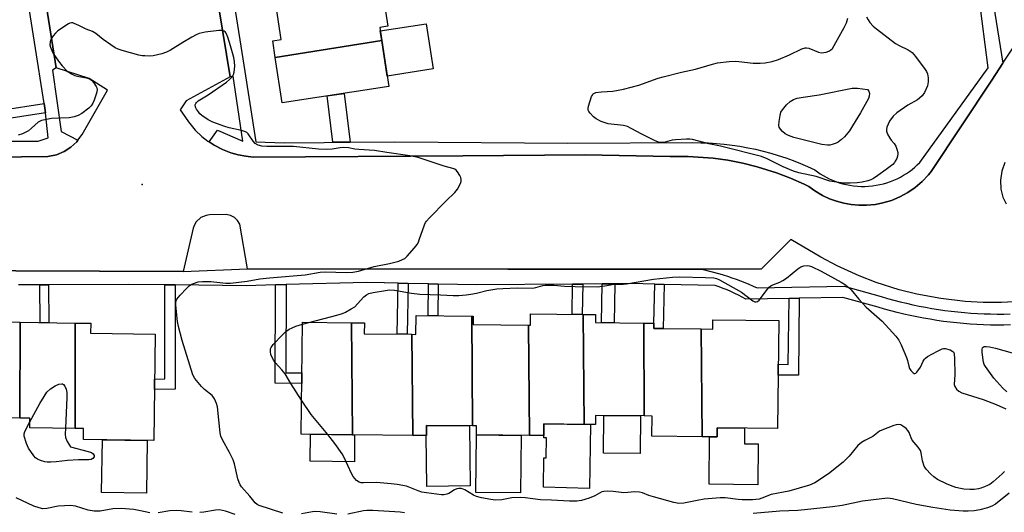
# Model space of a CAD drawing. Units: inches. Extents: x 1249765 to 1255765, y 525454 to 529454.
# Drawn here: x 1251751 to 1252090, y 527655 to 527824 of the extents above; entities that cross this region are included whole.
import ezdxf

# ---------------------------------------------------------------- set-up
doc = ezdxf.new("R2010")
doc.units = ezdxf.units.IN
doc.header["$MEASUREMENT"] = 0
for name, color, linetype in [('BLDG-Footprint', 5, 'Continuous'), ('CULTRL-Pad', 6, 'Continuous'), ('ELEV-Spot Elevation', 7, 'Continuous'), ('TRANS-Non Street Sidewalk', 7, 'Continuous'), ('TRANS-Parking Lot', 4, 'Continuous'), ('TRANS-Street Sidewalk', 7, 'Continuous'), ('Undefined', 1, 'Continuous')]:
    doc.layers.add(name, color=color, linetype=linetype)

msp = doc.modelspace()

# ---------------------------------------------------------------- linework, layer by layer
at = {"layer": 'BLDG-Footprint'}
for points, elevation in [([(1251875.62, 527817.12), (1251838.95, 527811.32), (1251838.07, 527816.96), (1251841.04, 527817.42), (1251839.03, 527830.4), (1251875.49, 527836.13), (1251877.67, 527822.08), (1251874.91, 527821.65)], 433.6), ([(1251838.95, 527811.32), (1251875.62, 527817.12), (1251878.07, 527801.34), (1251841.38, 527795.64)], 434.17), ([(1251751.08, 527720.2), (1251751.03, 527687.26), (1251735.96, 527687.48), (1251735.89, 527682.31), (1251732.65, 527682.36), (1251732.7, 527720.47)], 431.75), ([(1251906.58, 527722.33), (1251906.9, 527684.56), (1251891.02, 527684.73), (1251890.99, 527681.26), (1251886.31, 527681.31), (1251886, 527716.07), (1251887.34, 527716.05), (1251887.41, 527722.54)], 435.16), ([(1251926.1, 527719.21), (1251926.43, 527681.28), (1251908.23, 527681.47), (1251908.26, 527684.54), (1251906.9, 527684.56), (1251906.58, 527722.33), (1251907.11, 527722.33), (1251907.08, 527719.42)], 435.7), ([(1251944.94, 527722.9), (1251945.27, 527685.1), (1251931.42, 527685.25), (1251931.38, 527681.22), (1251926.43, 527681.28), (1251926.1, 527719.21), (1251926.81, 527719.2), (1251926.86, 527723.1)], 435.72), ([(1251965.82, 527719.9), (1251965.98, 527687.98), (1251949.26, 527688.16), (1251949.23, 527685.06), (1251945.27, 527685.1), (1251944.94, 527722.9), (1251949.23, 527722.86), (1251949.2, 527720.08)], 435.48), ([(1251985.92, 527680.84), (1251985.6, 527717.92), (1251989.6, 527717.88), (1251989.64, 527721.05), (1252012.27, 527720.81), (1252011.87, 527683.67), (1251991.12, 527683.89), (1251991.08, 527680.79)], 435.73), ([(1251770.08, 527719.93), (1251770.03, 527683.69), (1251754.42, 527683.92), (1251754.47, 527687.21), (1251751.03, 527687.26), (1251751.08, 527720.2)], 432.23), ([(1251770.03, 527683.69), (1251770.08, 527719.93), (1251775.43, 527719.85), (1251775.39, 527716.48), (1251797.65, 527716.16), (1251797.12, 527679.55), (1251772.91, 527679.9), (1251772.96, 527683.65)], 432.45), ([(1251865.22, 527720.05), (1251865.56, 527681.54), (1251847.92, 527681.73), (1251848.33, 527720.23)], 434.86), ([(1251886, 527716.07), (1251886.31, 527681.31), (1251865.56, 527681.54), (1251865.22, 527720.05), (1251869.63, 527720), (1251869.59, 527716.24)], 434.93), ([(1251985.6, 527717.92), (1251985.92, 527680.84), (1251968.63, 527681.03), (1251968.71, 527687.95), (1251965.98, 527687.98), (1251965.82, 527719.9), (1251969.34, 527719.86), (1251969.32, 527718.1)], 435.81)]:
    msp.add_lwpolyline(points, close=True, dxfattribs=dict(at, elevation=elevation))
at = {"layer": 'CULTRL-Pad'}
for points in [[(1251893.31, 527807.34), (1251877.51, 527804.89), (1251875.62, 527817.12), (1251875.1, 527820.42), (1251890.9, 527822.88)], [(1251964.75, 527687.99), (1251964.62, 527675.07), (1251951.94, 527675.21), (1251952.08, 527688.13)], [(1251906.11, 527663.94), (1251891.19, 527663.73), (1251890.94, 527681.26), (1251890.99, 527681.26), (1251891.02, 527684.73), (1251905.82, 527684.57)], [(1251947.46, 527685.08), (1251947.13, 527663.07), (1251931.29, 527663.5), (1251931.41, 527673.56), (1251932.17, 527673.55), (1251932.29, 527680.47), (1251931.37, 527680.49), (1251931.38, 527681.22), (1251931.42, 527685.25)], [(1252000.56, 527683.79), (1252000.5, 527678.43), (1252005.23, 527678.38), (1252005.08, 527664.34), (1251988.33, 527664.53), (1251988.5, 527680.82), (1251991.08, 527680.79), (1251991.12, 527683.89)], [(1251794.87, 527679.58), (1251794.61, 527661.44), (1251779.18, 527661.66), (1251779.44, 527679.81)], [(1251866.29, 527681.53), (1251866.19, 527672.24), (1251850.94, 527672.41), (1251851.04, 527681.69), (1251865.55, 527681.54)], [(1251923.62, 527681.31), (1251923.41, 527661.49), (1251908.01, 527661.65), (1251908.23, 527681.47)]]:
    msp.add_lwpolyline(points, close=True, dxfattribs=at)
at = {"layer": 'ELEV-Spot Elevation'}
msp.add_point((1251793.13, 527767.65, 431.31), dxfattribs=at)
at = {"layer": 'TRANS-Non Street Sidewalk'}
for points in [[(1251864.69, 527782.16), (1251858.75, 527782.11), (1251856.87, 527798.04), (1251862.71, 527798.95)], [(1251759.84, 527792.3), (1251727.12, 527787.21), (1251726.05, 527792.73), (1251729.26, 527793.17), (1251729.71, 527790.9), (1251759.34, 527795.5)], [(1251757.85, 527733.07), (1251760.84, 527733.09), (1251760.95, 527720.06), (1251757.96, 527720.1)], [(1251804.53, 527733.06), (1251804.46, 527697.25), (1251797.38, 527697.08), (1251797.43, 527700.64), (1251800.91, 527700.72), (1251800.97, 527733.1)], [(1251839.09, 527733.05), (1251842.67, 527733.15), (1251842.56, 527702.84), (1251848.14, 527702.78), (1251848.1, 527699.19), (1251838.96, 527699.3)], [(1251884.7, 527733.6), (1251884.34, 527716.08), (1251880.87, 527716.12), (1251881.24, 527733.67)], [(1251895.07, 527733.37), (1251894.91, 527722.46), (1251891.57, 527722.49), (1251891.73, 527733.45)], [(1251941.29, 527733.34), (1251944.81, 527733.37), (1251944.65, 527722.91), (1251941.13, 527722.94)], [(1251951.47, 527733.42), (1251955.85, 527733.45), (1251955.62, 527720.01), (1251951.25, 527720.06)], [(1251972.85, 527733.24), (1251972.54, 527718.07), (1251969.32, 527718.1), (1251969.34, 527719.86), (1251969.62, 527733.31)], [(1252015.84, 527728.41), (1252019.34, 527728.48), (1252019.05, 527701.97), (1252012.07, 527702.05), (1252012.11, 527705.78), (1252015.59, 527705.74)]]:
    msp.add_lwpolyline(points, close=True, dxfattribs=at)
for points in [[(1252084.89, 527838.09, 0), (1252089.48, 527809.29, 0), (1252085.62, 527803.48, 0), (1252064.81, 527772.08, 0), (1252063.83, 527770.87, 0), (1252061.68, 527768.61, 0), (1252059.3, 527766.58, 0), (1252056.73, 527764.82, 0), (1252053.99, 527763.33, 0), (1252051.1, 527762.14, 0), (1252048.11, 527761.26, 0), (1252045.56, 527760.77, 0), (1252042.45, 527760.47, 0), (1252039.85, 527760.47, 0), (1252037.26, 527760.7, 0), (1252034.7, 527761.15, 0), (1252032.19, 527761.83, 0), (1252029.75, 527762.72, 0), (1252027.39, 527763.82, 0), (1252024.7, 527765.41, 0), (1252022.6, 527766.94, 0), (1252021.05, 527767.69, 0), (1252016.32, 527769.8, 0), (1252011.49, 527771.64, 0), (1252004.9, 527773.71, 0), (1251999.88, 527774.96, 0), (1251994.8, 527775.94, 0), (1251989.68, 527776.66, 0), (1251981.07, 527777.25, 0), (1251974.89, 527777.21, 0), (1251945.63, 527777.76, 0), (1251903.56, 527777.49, 0), (1251831.38, 527777.04, 0), (1251828.77, 527777.31, 0), (1251826.2, 527777.8, 0), (1251823.68, 527778.52, 0), (1251820.75, 527779.66, 0), (1251817.96, 527781.1, 0), (1251816.22, 527782.22, 0), (1251819.11, 527786.23, 0), (1251827.75, 527782.47, 0), (1251824.47, 527804.84, 0), (1251823.42, 527804.65, 0), (1251814.33, 527859.89, 0)], [(1251824.96, 527828.91, 0), (1251828.16, 527808.59, 0), (1251832.32, 527782.23, 0), (1251842.06, 527781.97, 0), (1251855.75, 527782.09, 0), (1251858.75, 527782.11, 0), (1251864.69, 527782.16, 0), (1251880.17, 527782.3, 0), (1251939.7, 527781.87, 0), (1251982.77, 527781.99, 0), (1251985.45, 527781.97, 0), (1251988.15, 527781.88, 0), (1251990.85, 527781.71, 0), (1251993.54, 527781.46, 0), (1251996.24, 527781.14, 0), (1251998.92, 527780.74, 0), (1252001.6, 527780.26, 0), (1252004.26, 527779.71, 0), (1252006.91, 527779.07, 0), (1252009.53, 527778.37, 0), (1252012.14, 527777.59, 0), (1252014.71, 527776.73, 0), (1252017.26, 527775.81, 0), (1252019.77, 527774.81, 0), (1252022.25, 527773.75, 0), (1252024.69, 527772.62, 0), (1252025.6, 527771.94, 0), (1252026.56, 527771.29, 0), (1252027.56, 527770.68, 0), (1252028.6, 527770.1, 0), (1252029.68, 527769.56, 0), (1252030.79, 527769.06, 0), (1252031.94, 527768.61, 0), (1252033.12, 527768.21, 0), (1252034.32, 527767.86, 0), (1252035.55, 527767.56, 0), (1252036.8, 527767.32, 0), (1252038.07, 527767.14, 0), (1252039.35, 527767.01, 0), (1252040.64, 527766.95, 0), (1252041.93, 527766.95, 0), (1252043.23, 527767.01, 0), (1252044.52, 527767.13, 0), (1252045.8, 527767.31, 0), (1252047.07, 527767.55, 0), (1252048.32, 527767.85, 0), (1252049.55, 527768.21, 0), (1252050.75, 527768.62, 0), (1252051.93, 527769.08, 0), (1252053.07, 527769.6, 0), (1252054.19, 527770.16, 0), (1252055.26, 527770.76, 0), (1252056.29, 527771.41, 0), (1252057.29, 527772.09, 0), (1252058.24, 527772.81, 0), (1252059.14, 527773.56, 0), (1252060, 527774.33, 0), (1252060.82, 527775.13, 0), (1252084.42, 527807.7, 0), (1252081.28, 527831.97, 0)]]:
    msp.add_polyline3d(points, dxfattribs=at)
at = {"layer": 'TRANS-Parking Lot'}
for points in [[(1251742.42, 527777.03, 0), (1251760.67, 527777.21, 0), (1251763.66, 527777.85, 0), (1251766.22, 527778.92, 0), (1251768.57, 527780.42, 0), (1251770.61, 527782.3, 0), (1251771, 527782.82, 0), (1251772.43, 527784.74, 0), (1251781.21, 527800.09, 0), (1251774.94, 527804, 0), (1251763.54, 527807.73, 0), (1251728.73, 528026.27, 0)], [(1251814.33, 527859.89, 0), (1251823.42, 527804.65, 0), (1251808.25, 527796.35, 0), (1251806.27, 527793.26, 0), (1251809.03, 527789.1, 0), (1251811.4, 527786.3, 0), (1251813.68, 527784.14, 0), (1251815.75, 527782.53, 0), (1251816.22, 527782.22, 0), (1251817.96, 527781.1, 0), (1251820.75, 527779.66, 0), (1251823.68, 527778.52, 0), (1251826.2, 527777.8, 0), (1251828.77, 527777.31, 0), (1251831.38, 527777.04, 0), (1251903.56, 527777.49, 0), (1251945.63, 527777.76, 0), (1251974.89, 527777.21, 0), (1251981.07, 527777.25, 0), (1251989.68, 527776.66, 0), (1251994.8, 527775.94, 0), (1251999.88, 527774.96, 0), (1252004.9, 527773.71, 0), (1252011.49, 527771.64, 0), (1252016.32, 527769.8, 0), (1252021.05, 527767.69, 0), (1252022.6, 527766.94, 0), (1252024.7, 527765.41, 0), (1252027.39, 527763.82, 0), (1252029.75, 527762.72, 0), (1252032.19, 527761.83, 0), (1252034.7, 527761.15, 0), (1252037.26, 527760.7, 0), (1252039.85, 527760.47, 0), (1252042.45, 527760.47, 0), (1252045.56, 527760.77, 0), (1252048.11, 527761.26, 0), (1252051.1, 527762.14, 0), (1252053.99, 527763.33, 0), (1252056.73, 527764.82, 0), (1252059.3, 527766.58, 0), (1252061.68, 527768.61, 0), (1252063.83, 527770.87, 0), (1252064.81, 527772.08, 0), (1252085.62, 527803.48, 0), (1252089.48, 527809.29, 0), (1252096.43, 527819.77, 0)], [(1252090.18, 527775.11, 0), (1252089.08, 527772.19, 0), (1252088.59, 527769.12, 0), (1252088.77, 527766.01, 0), (1252089.49, 527763.24, 0), (1252090.59, 527760.89, 0)], [(1252095.23, 527727.35, 0), (1252088.96, 527727.03, 0), (1252082.68, 527727.04, 0), (1252076.42, 527727.38, 0), (1252068.1, 527728.34, 0), (1252059.88, 527729.88, 0), (1252053.8, 527731.4, 0), (1252045.82, 527733.93, 0), (1252039.96, 527736.19, 0), (1252032.36, 527739.67, 0), (1252026.82, 527742.62, 0), (1252016.5, 527748.64, 0), (1252006.26, 527738.46, 0), (1251985.78, 527738.47, 0), (1251919.03, 527738.52, 0), (1251829.36, 527738.58, 0), (1251826.72, 527753.96, 0), (1251825.98, 527755.27, 0), (1251824.89, 527756.3, 0), (1251823.55, 527756.97, 0), (1251822.06, 527757.22, 0), (1251816.33, 527757.13, 0), (1251815.17, 527756.97, 0), (1251813.31, 527756.19, 0), (1251811.73, 527754.76, 0), (1251811.11, 527753.77, 0), (1251810.66, 527752.57, 0), (1251807.2, 527737.68, 0), (1251663.04, 527738.22, 0)]]:
    msp.add_polyline3d(points, dxfattribs=at)
at = {"layer": 'TRANS-Street Sidewalk'}
for points in [[(1251728.73, 528026.27), (1251763.54, 527807.73), (1251762.22, 527806.93), (1251765.27, 527785.77), (1251771, 527782.82), (1251770.61, 527782.3), (1251768.57, 527780.42), (1251766.22, 527778.92), (1251763.66, 527777.85), (1251760.67, 527777.21), (1251742.42, 527777.03)], [(1251745.09, 527782.51), (1251752.17, 527782.5), (1251757.38, 527782.51), (1251760.78, 527783.66), (1251759.84, 527792.3), (1251759.34, 527795.5), (1251756.05, 527816.59), (1251753.3, 527834.06), (1251752.69, 527837.95), (1251751.68, 527844.35), (1251751.03, 527848.48), (1251750.39, 527852.55)], [(1251663.04, 527738.22), (1251807.2, 527737.68), (1251829.36, 527738.58), (1251919.03, 527738.52), (1251985.78, 527738.47), (1251992.05, 527736.92), (1251993.2, 527736.55), (1251994.69, 527736.05), (1251996.17, 527735.54), (1251997.65, 527735), (1251999.12, 527734.44), (1252000.57, 527733.86), (1252002.01, 527733.26), (1252003.43, 527732.65), (1252004.82, 527732.02), (1252034.79, 527732.59), (1252047.54, 527729.08), (1252049.73, 527728.44), (1252051.88, 527727.84), (1252054.04, 527727.28), (1252056.22, 527726.75), (1252058.4, 527726.26), (1252060.6, 527725.8), (1252062.8, 527725.37), (1252065.02, 527724.98), (1252067.24, 527724.63), (1252069.47, 527724.31), (1252071.71, 527724.02), (1252073.95, 527723.77), (1252076.2, 527723.56), (1252078.45, 527723.39), (1252080.71, 527723.25), (1252082.97, 527723.14), (1252085.22, 527723.07), (1252087.48, 527723.04), (1252089.74, 527723.05), (1252092, 527723.09)], [(1252092.1, 527719.27), (1252089.78, 527719.23), (1252087.46, 527719.23), (1252085.14, 527719.26), (1252082.82, 527719.33), (1252080.5, 527719.44), (1252078.19, 527719.58), (1252075.87, 527719.76), (1252073.56, 527719.98), (1252071.26, 527720.24), (1252068.96, 527720.53), (1252066.67, 527720.86), (1252064.39, 527721.22), (1252062.11, 527721.62), (1252059.84, 527722.06), (1252057.59, 527722.53), (1252055.34, 527723.04), (1252053.11, 527723.58), (1252050.89, 527724.16), (1252048.68, 527724.77), (1252046.49, 527725.41), (1252034.31, 527728.76), (1252019.34, 527728.48), (1252015.84, 527728.41), (1252001.01, 527728.14), (1251999.73, 527728.83), (1251998.44, 527729.5), (1251997.14, 527730.14), (1251995.82, 527730.74), (1251994.48, 527731.31), (1251993.13, 527731.86), (1251991.77, 527732.36), (1251990.4, 527732.84), (1251972.85, 527733.24), (1251969.62, 527733.31), (1251961.49, 527733.5), (1251955.85, 527733.45), (1251951.47, 527733.42), (1251944.81, 527733.37), (1251941.29, 527733.34), (1251908.31, 527733.09), (1251895.07, 527733.37), (1251891.73, 527733.45), (1251884.7, 527733.6), (1251881.24, 527733.67), (1251876.56, 527733.77), (1251876.47, 527733.77), (1251870.34, 527733.9), (1251842.67, 527733.15), (1251839.09, 527733.05), (1251828.97, 527732.78), (1251804.53, 527733.06), (1251800.97, 527733.1), (1251788.38, 527733.24), (1251760.84, 527733.09), (1251757.85, 527733.07), (1251750.57, 527733.03)]]:
    msp.add_lwpolyline(points, dxfattribs=at)
at = {"layer": 'Undefined'}
msp.add_line((1251848.32, 527719.5, 434), (1251850.92, 527720.2, 434), dxfattribs=at)
for points, elevation in [([(1251841.51, 527654.53), (1251833.45, 527657.13), (1251832.69, 527657.51), (1251832.02, 527658.08), (1251830.24, 527660.42), (1251827.33, 527663.63), (1251826.85, 527664.33), (1251826.47, 527665.09), (1251826.06, 527666.39), (1251824.87, 527671.48), (1251824.42, 527672.88), (1251823.19, 527675.37), (1251820.78, 527679.74), (1251820.2, 527681.07), (1251819.99, 527682.17), (1251819.02, 527691.1), (1251818.75, 527692.22), (1251818.08, 527693.84), (1251817.62, 527694.58), (1251817.25, 527694.98), (1251814.62, 527697.11), (1251813.59, 527698.15), (1251811.29, 527700.86), (1251810.56, 527702.12), (1251806.86, 527713.94), (1251805.6, 527718.71), (1251805.32, 527720.46), (1251804.69, 527726.06), (1251804.72, 527727.21), (1251805.06, 527728.12), (1251806.16, 527729.48), (1251808.41, 527731.88), (1251809.26, 527732.69), (1251809.99, 527733.17), (1251810.77, 527733.56), (1251812.41, 527734.12), (1251813.85, 527734.25), (1251816.78, 527734.23), (1251821.93, 527733.71), (1251823.5, 527733.7), (1251829.33, 527734.39), (1251833.69, 527735.12), (1251836.96, 527735.51), (1251849.28, 527736.47), (1251854.38, 527737.48), (1251856.3, 527737.51), (1251863.35, 527737.34), (1251865.63, 527737.44), (1251867.58, 527737.82), (1251873, 527739.37), (1251878.34, 527740.38), (1251881.44, 527741.27), (1251882.81, 527741.76), (1251883.54, 527742.19), (1251884.38, 527742.98), (1251886.93, 527745.86), (1251887.83, 527747.01), (1251888.24, 527747.77), (1251888.55, 527748.57), (1251890.3, 527753.78), (1251890.68, 527754.55), (1251891.01, 527755.02), (1251892.01, 527756.11), (1251897.67, 527761.83), (1251900.81, 527764.86), (1251901.68, 527765.97), (1251902.69, 527767.98), (1251902.94, 527768.74), (1251902.99, 527769.25), (1251902.82, 527770), (1251902.47, 527770.74), (1251901.75, 527771.93), (1251901.24, 527772.54), (1251900.83, 527772.84), (1251900.1, 527773.14), (1251897.11, 527773.9), (1251889.87, 527776.36), (1251888.16, 527776.84), (1251885.25, 527777.45), (1251877.41, 527778.59), (1251873.14, 527779.32), (1251867.71, 527779.6), (1251866.31, 527779.76), (1251864.16, 527780.16), (1251862.45, 527780.3), (1251861.33, 527780.24), (1251858.53, 527779.72), (1251856.47, 527779.67), (1251853.83, 527779.79), (1251845.24, 527780.65), (1251843.55, 527780.7), (1251836.06, 527780.64), (1251834.33, 527780.74), (1251833.02, 527781.14), (1251832.08, 527781.66), (1251831.36, 527782.47), (1251829.61, 527785.01), (1251829.14, 527785.46), (1251828.75, 527785.71), (1251827.38, 527786.16), (1251823.03, 527787.12), (1251821.6, 527787.5), (1251817.47, 527789.03), (1251815.88, 527789.83), (1251813.65, 527791.35), (1251813.04, 527791.93), (1251812.5, 527792.58), (1251811.87, 527793.5), (1251811.52, 527794.22), (1251811.43, 527794.96), (1251811.56, 527795.44), (1251811.83, 527795.83), (1251812.43, 527796.33), (1251815.81, 527798.43), (1251822.19, 527802.74), (1251823.24, 527803.72), (1251824.2, 527804.77), (1251824.63, 527805.47), (1251824.85, 527806.28), (1251825.01, 527808.33), (1251824.96, 527809.8), (1251824.66, 527811.26), (1251823.52, 527815.26), (1251822.57, 527818.3), (1251822.03, 527819.61), (1251821.73, 527820.05), (1251821.33, 527820.39), (1251820.6, 527820.62), (1251819.48, 527820.58), (1251814.8, 527819.97), (1251812.8, 527819.57), (1251811.73, 527819.09), (1251810.18, 527818.22), (1251807.1, 527816.41), (1251802.85, 527813.75), (1251801.56, 527813.06), (1251799.87, 527812.54), (1251796.96, 527811.9), (1251795.78, 527811.79), (1251794, 527811.8), (1251793.11, 527811.88), (1251791.96, 527812.11), (1251786.23, 527813.65), (1251784.83, 527814.1), (1251783.8, 527814.63), (1251782.32, 527815.62), (1251779.65, 527817.5), (1251777.15, 527819.49), (1251776, 527820.21), (1251773.8, 527821.05), (1251771.3, 527822.34), (1251769.76, 527823.02), (1251769.25, 527823.16), (1251768.75, 527823.2), (1251768.25, 527823.07), (1251767.76, 527822.84), (1251764.14, 527820.42), (1251763.26, 527819.63), (1251762.48, 527818.73), (1251761.84, 527817.74), (1251761.49, 527816.72), (1251761.39, 527815.66), (1251761.56, 527814.81), (1251761.99, 527813.69), (1251762.52, 527812.63), (1251764.29, 527809.97), (1251765.54, 527808.41), (1251767.34, 527806.63), (1251768.75, 527805.68), (1251770, 527805.1), (1251771.32, 527804.71), (1251773.93, 527804.24), (1251775.02, 527803.93), (1251775.71, 527803.46), (1251776.48, 527802.58), (1251777.3, 527801.36), (1251777.53, 527800.85), (1251777.61, 527800.32), (1251777.5, 527799.5), (1251777.27, 527798.66), (1251776.6, 527796.61), (1251776.19, 527795.6), (1251775.63, 527794.63), (1251774.8, 527793.82), (1251772.4, 527792.05), (1251771.12, 527791.32), (1251769.71, 527790.87), (1251767.97, 527790.49), (1251761.86, 527790.25), (1251760.18, 527789.97), (1251758.53, 527789.58), (1251757.77, 527789.27), (1251757.32, 527788.98), (1251755.06, 527786.93), (1251753.95, 527786.08), (1251751.98, 527785.04), (1251750.46, 527784.51)], 432), ([(1252042.53, 527825.3), (1252043.05, 527824.24), (1252043.7, 527823.33), (1252044.84, 527822.11), (1252045.9, 527821.15), (1252052.53, 527816.15), (1252053.77, 527815.38), (1252056.9, 527813.9), (1252058.26, 527812.99), (1252059.41, 527811.68), (1252062.74, 527807.17), (1252063.16, 527806.42), (1252063.47, 527805.66), (1252063.78, 527804.33), (1252063.75, 527802.94), (1252063.46, 527801.58), (1252062.44, 527799.25), (1252061.64, 527798.09), (1252060.79, 527797.29), (1252060.09, 527796.77), (1252056.74, 527794.92), (1252052.96, 527792.22), (1252051.68, 527791.05), (1252050.41, 527789.41), (1252049.91, 527788.37), (1252049.53, 527787.29), (1252049.37, 527786.48), (1252049.4, 527785.94), (1252049.79, 527784.86), (1252050.51, 527783.56), (1252051.02, 527782.84), (1252052.03, 527781.73), (1252052.57, 527780.76), (1252052.99, 527779.7), (1252053.29, 527778.62), (1252053.34, 527778.09), (1252053.19, 527777.32), (1252052.91, 527776.56), (1252052.42, 527775.59), (1252052.11, 527775.15), (1252051.52, 527774.53), (1252049.23, 527772.71), (1252046.39, 527770.65), (1252044.95, 527769.66), (1252044.05, 527769.16), (1252043, 527768.81), (1252041, 527768.38), (1252039.26, 527768.17), (1252036.93, 527768.01), (1252035.77, 527768), (1252034.59, 527768.1), (1252031.35, 527768.48), (1252029.9, 527768.73), (1252025.22, 527770.3), (1252019.24, 527771.64), (1252017.35, 527772.2), (1252013.77, 527773.71), (1252008.35, 527776.47), (1252006.3, 527777.23), (1251992.28, 527780.81), (1251988.22, 527781.64), (1251982.59, 527783.04), (1251981.73, 527783.15), (1251980.56, 527783.16), (1251976.74, 527782.99), (1251975.59, 527782.8), (1251973.14, 527782.1), (1251972.07, 527781.99), (1251971.28, 527782.06), (1251969.79, 527782.63), (1251965.21, 527784.89), (1251961.53, 527786.91), (1251960.21, 527787.51), (1251958.83, 527787.85), (1251953.6, 527788.5), (1251952.49, 527788.8), (1251951.15, 527789.31), (1251949.45, 527790.24), (1251948.55, 527790.87), (1251947.41, 527792.08), (1251946.95, 527792.74), (1251946.73, 527793.19), (1251946.64, 527793.69), (1251946.75, 527794.51), (1251947.88, 527797.86), (1251948.13, 527798.35), (1251948.45, 527798.77), (1251948.86, 527799.04), (1251949.35, 527799.2), (1251951.27, 527799.45), (1251955.2, 527799.65), (1251958.83, 527800.34), (1251964.09, 527801.78), (1251970.78, 527804.14), (1251972.47, 527804.67), (1251978.85, 527806.28), (1251983.58, 527807.24), (1251989.54, 527808.97), (1251991.26, 527809.39), (1251995.27, 527809.87), (1251997.28, 527810.02), (1251998.51, 527809.96), (1252003.46, 527809.38), (1252005.84, 527809.35), (1252007.62, 527809.43), (1252010.04, 527809.89), (1252012.22, 527810.58), (1252016.03, 527812.16), (1252020.28, 527814.25), (1252021.35, 527814.61), (1252021.89, 527814.63), (1252022.7, 527814.45), (1252025.96, 527813.16), (1252027.06, 527812.9), (1252027.84, 527812.95), (1252028.61, 527813.14), (1252029.57, 527813.5), (1252030.21, 527813.86), (1252030.77, 527814.41), (1252031.4, 527815.38), (1252034.8, 527821.58), (1252035.57, 527823.16), (1252036.1, 527824.82)], 434), ([(1251850.92, 527720.2), (1251860.14, 527722.7), (1251862.08, 527723.28), (1251863.13, 527723.71), (1251865.12, 527724.79), (1251866.3, 527725.57), (1251867.31, 527726.55), (1251869.48, 527728.97), (1251870.42, 527729.66), (1251871.19, 527730.07), (1251872.68, 527730.46), (1251876.94, 527731.19), (1251878.34, 527731.33), (1251880.05, 527731.23), (1251885.91, 527730.25), (1251888.73, 527729.93), (1251895.81, 527729.7), (1251900.25, 527729.47), (1251902.16, 527729.47), (1251904.69, 527729.63), (1251906.34, 527729.84), (1251908.21, 527730.2), (1251911.81, 527731.14), (1251915.2, 527731.68), (1251917.33, 527731.85), (1251922.22, 527732.05), (1251927.55, 527731.96), (1251928.63, 527732.13), (1251931.07, 527732.84), (1251931.92, 527732.94), (1251934.82, 527732.95), (1251938.56, 527732.64), (1251942.23, 527732.46), (1251949.82, 527732.45), (1251952.43, 527732.72), (1251955.64, 527733.3), (1251958.68, 527733.36), (1251959.84, 527733.46), (1251969.14, 527735.01), (1251975.74, 527735.7), (1251978.22, 527735.81), (1251987.03, 527735.65), (1251989.98, 527735.48), (1251990.82, 527735.29), (1251991.85, 527734.86), (1251999.5, 527730.51), (1252003.39, 527727.53), (1252004.02, 527727.24), (1252004.57, 527727.19), (1252004.96, 527727.31), (1252005.58, 527727.81), (1252008.43, 527731.6), (1252009.02, 527732.25), (1252009.6, 527732.72), (1252010.31, 527733.12), (1252012.71, 527734.04), (1252013.74, 527734.55), (1252014.93, 527735.42), (1252018.81, 527738.58), (1252019.91, 527739.33), (1252020.91, 527739.66), (1252022.24, 527739.76), (1252022.79, 527739.67), (1252023.61, 527739.38), (1252026.85, 527737.83), (1252033.83, 527733.97), (1252035.31, 527733.04), (1252037.19, 527731.42), (1252039.92, 527728.12), (1252042.43, 527725.45), (1252047.94, 527720.63), (1252052.63, 527715.42), (1252053.67, 527714.03), (1252054.43, 527712.45), (1252056.28, 527708.12), (1252056.64, 527707.02), (1252057.06, 527705.13), (1252057.33, 527704.36), (1252057.79, 527703.63), (1252058.55, 527702.85), (1252058.94, 527702.63), (1252059.13, 527702.6), (1252059.48, 527702.75), (1252059.82, 527703.06), (1252061.07, 527704.77), (1252062.05, 527706.8), (1252062.47, 527707.5), (1252062.83, 527707.9), (1252063.53, 527708.41), (1252066.91, 527710.28), (1252068.5, 527711.03), (1252069.04, 527711.15), (1252069.6, 527711.14), (1252071.28, 527710.68), (1252072.22, 527710.16), (1252072.52, 527709.77), (1252072.67, 527709.26), (1252072.78, 527707.82), (1252072.9, 527702.11), (1252072.66, 527698.86), (1252072.87, 527698.07), (1252073.5, 527697.2), (1252074.35, 527696.47), (1252075.34, 527695.93), (1252082.68, 527693.63), (1252087.11, 527691.91), (1252090.47, 527690.46)], 434), ([(1251848.04, 527693.42), (1251844.33, 527699.18), (1251842.35, 527702.47), (1251841.24, 527703.83), (1251838.91, 527706.37), (1251838.42, 527707.01), (1251837.9, 527708.06), (1251837.48, 527709.17), (1251837.28, 527710.02), (1251837.26, 527710.53), (1251837.33, 527711.03), (1251837.51, 527711.5), (1251838.21, 527712.59), (1251841.32, 527715.8), (1251842.61, 527717), (1251843.72, 527717.81), (1251844.72, 527718.33), (1251846.09, 527718.84), (1251848.32, 527719.5)], 434), ([(1252090.78, 527696.27), (1252089.39, 527697.55), (1252086.35, 527701), (1252083.45, 527704.96), (1252083.03, 527705.69), (1252082.76, 527706.5), (1252082.38, 527709.77), (1252082.36, 527710.9), (1252082.45, 527711.38), (1252082.67, 527711.69), (1252082.98, 527711.85), (1252083.73, 527711.89), (1252084.88, 527711.72), (1252086.91, 527711.26), (1252092.61, 527709.73)], 434), ([(1251754.45, 527685.99), (1251757.86, 527692.26), (1251759.34, 527694.72), (1251760.31, 527696.13), (1251761.55, 527697.27), (1251763.19, 527698.39), (1251764.49, 527698.95), (1251765.49, 527699.09), (1251765.71, 527699.04), (1251766.08, 527698.78), (1251766.52, 527698.18), (1251766.99, 527697.21), (1251767.23, 527696.1), (1251767.21, 527694.3), (1251766.71, 527683.74)], 432), ([(1251857, 527681.63), (1251851.27, 527688.52), (1251848.04, 527693.42)], 434), ([(1251766.71, 527683.74), (1251766.64, 527681.73), (1251766.77, 527680.52), (1251767.35, 527679.16), (1251768.49, 527677.41), (1251774.58, 527675.78), (1251775.67, 527675.38), (1251776.28, 527674.94), (1251776.59, 527674.34), (1251776.57, 527673.91), (1251776.2, 527673.38), (1251775.59, 527673.02), (1251774.76, 527672.86), (1251771.19, 527672.84), (1251767.42, 527672.71), (1251763.58, 527672.19), (1251761.64, 527672.05), (1251760.46, 527672.09), (1251759.59, 527672.22), (1251758.18, 527672.62), (1251757.12, 527673.07), (1251756.45, 527673.59), (1251755.88, 527674.24), (1251754, 527676.86), (1251753.27, 527678.49), (1251752.47, 527681.03), (1251752.45, 527681.88), (1251752.69, 527682.67), (1251754.45, 527685.99)], 432), ([(1252090, 527668.91), (1252089.17, 527668.08), (1252086.06, 527665.36), (1252084.91, 527664.45), (1252084.18, 527664.02), (1252083.16, 527663.57), (1252081.85, 527663.09), (1252081.03, 527662.89), (1252079.58, 527662.71), (1252078.11, 527662.64), (1252076.04, 527662.8), (1252074.87, 527662.99), (1252073.25, 527663.42), (1252071.39, 527664.04), (1252070.06, 527664.61), (1252066.94, 527666.16), (1252065.72, 527667), (1252064.61, 527667.98), (1252063.01, 527669.72), (1252062.37, 527670.68), (1252061.73, 527672.53), (1252061.28, 527675.29), (1252061.05, 527676.06), (1252060.3, 527677.24), (1252058.23, 527679.7), (1252057.85, 527680.43), (1252057.16, 527682.26), (1252056.78, 527682.98), (1252056.19, 527683.62), (1252055.03, 527684.5), (1252054.29, 527684.92), (1252053.52, 527685.08), (1252052.71, 527684.95), (1252051.88, 527684.69), (1252047.75, 527683.13), (1252046.99, 527682.71), (1252044.63, 527680.95), (1252041.88, 527679.56), (1252040.74, 527678.84), (1252039.49, 527677.78), (1252036.53, 527674.17), (1252034.46, 527672.06), (1252029.4, 527668.09), (1252024.77, 527664.99), (1252022.92, 527664.22), (1252015.72, 527662.09), (1252009.7, 527660.92), (1252006.43, 527659.65), (1252005.51, 527659.38), (1252003.24, 527659.17), (1251999.74, 527659.09), (1251998.3, 527659.2), (1251993.84, 527659.8), (1251992.12, 527659.82), (1251986.56, 527659.36), (1251984.21, 527658.96), (1251979.61, 527658.02), (1251977.87, 527657.89), (1251976.22, 527658.17), (1251969.16, 527660.14), (1251967.53, 527660.68), (1251965.41, 527661.52), (1251964.31, 527661.82), (1251962.61, 527661.94), (1251960.31, 527661.64), (1251958.95, 527661.59), (1251955.25, 527662.04), (1251953.23, 527662.13), (1251952.1, 527662.05), (1251951.41, 527661.85), (1251948.95, 527660.47), (1251947.08, 527659.76), (1251944.34, 527658.94), (1251942.77, 527658.71), (1251940.23, 527658.71), (1251934.04, 527659.06), (1251930.32, 527659.08), (1251925, 527659.83), (1251923.53, 527659.95), (1251920.43, 527659.8), (1251916.94, 527659.14), (1251914.8, 527659.05), (1251913.15, 527659.27), (1251909.99, 527659.85), (1251908.18, 527660.29), (1251907.16, 527660.77), (1251904.21, 527662.61), (1251903.7, 527662.84), (1251902.95, 527663.03), (1251902.19, 527663.07), (1251901.42, 527662.9), (1251900.66, 527662.54), (1251898.72, 527661.36), (1251897.97, 527661.06), (1251896.97, 527660.9), (1251896.14, 527660.91), (1251891.05, 527661.52), (1251889.44, 527661.8), (1251888.17, 527662.18), (1251884.09, 527663.81), (1251880.88, 527664.41), (1251878.82, 527664.68), (1251873.85, 527665.07), (1251869.36, 527664.95), (1251868.55, 527664.99), (1251867.79, 527665.16), (1251866.88, 527665.8), (1251865.73, 527667.14), (1251865.17, 527668.15), (1251862.62, 527673.72), (1251861.96, 527675.01), (1251859.48, 527678.54), (1251857, 527681.63)], 434), ([(1251795.82, 527654.64), (1251792.59, 527655.36), (1251790.27, 527655.76), (1251785.89, 527656.14), (1251783.05, 527656.04), (1251778.7, 527655.28), (1251777.74, 527655.19), (1251776.61, 527655.23), (1251774.58, 527655.56), (1251770.22, 527656.94), (1251768.59, 527657.17), (1251764.18, 527656.96), (1251760.3, 527656.12), (1251758.97, 527656.06), (1251757.63, 527656.33), (1251755.78, 527656.94), (1251749.72, 527659.84)], 430), ([(1252091.59, 527661.4), (1252086.88, 527657.69), (1252085.64, 527656.9), (1252084.12, 527656.34), (1252081.56, 527655.71), (1252079.54, 527655.4), (1252077.51, 527655.18), (1252075.75, 527655.22), (1252071.33, 527655.58), (1252065.36, 527656.46), (1252059.64, 527657.56), (1252051.49, 527659.47), (1252049.9, 527659.65), (1252047.81, 527659.52), (1252041.08, 527658.65), (1252034.14, 527657.23), (1252030.77, 527656.67), (1252021.21, 527655.68), (1252018.91, 527655.51), (1252012.67, 527655.23), (1252003.45, 527654.48)], 432), ([(1251810.38, 527654.84), (1251806.59, 527655.39), (1251804.88, 527655.46), (1251802.61, 527655.33), (1251798.67, 527654.62)], 430), ([(1251825.1, 527654.13), (1251821.78, 527655.29), (1251819.77, 527655.69), (1251818.33, 527655.61), (1251814.39, 527654.9), (1251813.01, 527654.75)], 430), ([(1251860.18, 527654.15), (1251854.41, 527655.06), (1251852.95, 527655.16), (1251851.73, 527655.05), (1251847.94, 527654.34)], 432), ([(1251883.43, 527654.61), (1251881.92, 527654.87), (1251872.5, 527655.42), (1251870.48, 527655.41), (1251869.34, 527655.31), (1251863.94, 527654.21)], 432)]:
    msp.add_lwpolyline(points, dxfattribs=dict(at, elevation=elevation))
at = {"layer": 'Undefined', "elevation": 436}
msp.add_lwpolyline([(1252029.09, 527781.09), (1252027.11, 527781.34), (1252017.52, 527783.74), (1252015.64, 527784.4), (1252014.47, 527785.08), (1252013.61, 527785.83), (1252012.85, 527786.65), (1252012.46, 527787.33), (1252012.36, 527787.86), (1252012.42, 527789.31), (1252012.73, 527791.37), (1252013.06, 527792.42), (1252013.57, 527793.27), (1252015.01, 527795.02), (1252016.21, 527796.19), (1252017.37, 527796.85), (1252018.66, 527797.31), (1252020.67, 527797.65), (1252026.22, 527798.4), (1252037.61, 527800.68), (1252039.46, 527800.73), (1252042.85, 527800.25), (1252043.28, 527799.71), (1252043.5, 527798.88), (1252043.47, 527797.98), (1252043.18, 527797.19), (1252040.46, 527792.25), (1252037.74, 527787.73), (1252036.6, 527786.04), (1252034.97, 527784.01), (1252033.91, 527783.05), (1252032.77, 527782.19), (1252032.04, 527781.8), (1252030.73, 527781.34), (1252029.93, 527781.15)], close=True, dxfattribs=at)

doc.saveas('drawing.dxf')
